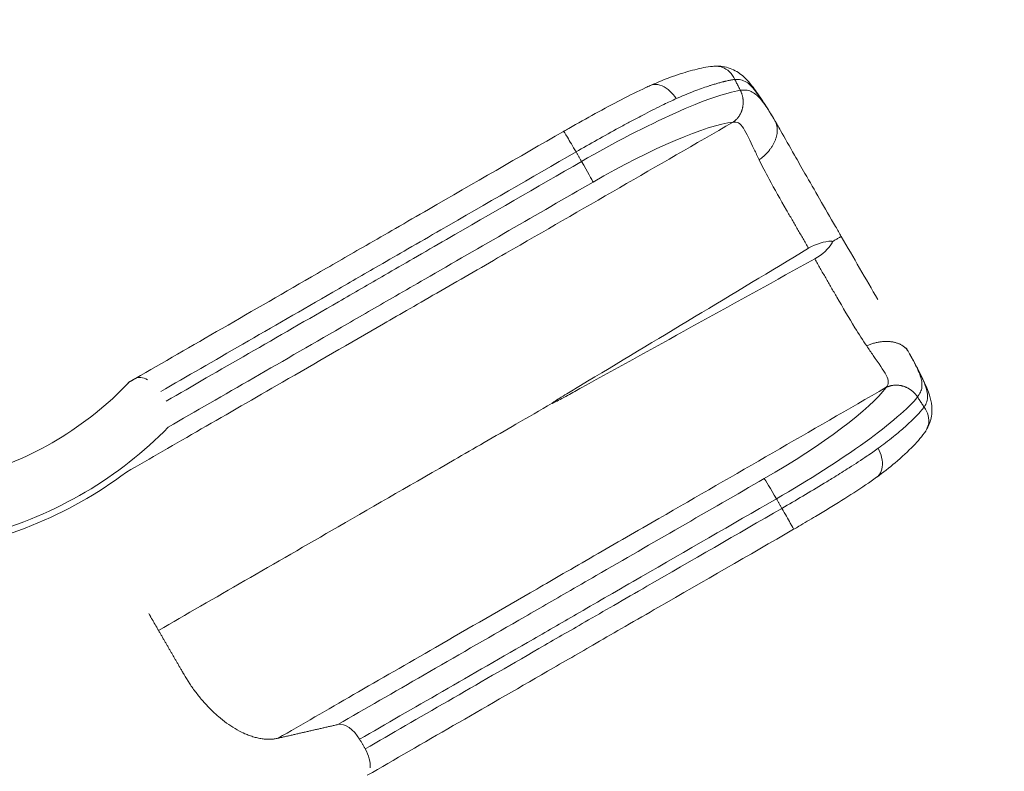
# Model space of a CAD drawing. Extents: x 71371 to 96571, y -30653 to 22807.
# Drawn here: x 80777 to 81637, y -5260 to -4603 of the extents above; entities that cross this region are included whole.
import ezdxf

# ---------------------------------------------------------------- set-up
doc = ezdxf.new("R2010")
doc.units = 0
doc.header["$MEASUREMENT"] = 0
doc.header["$PDMODE"] = 1
doc.layers.get('0').update_dxf_attribs({"linetype": 'CONTINUOUS'})
doc.layers.get('DefPoints').update_dxf_attribs({"linetype": 'CONTINUOUS'})
for name, color, linetype, lineweight in [('FRAM3', 1, 'CONTINUOUS', 50), ('外形線', 7, 'CONTINUOUS', 18), ('寸法線', 3, 'CONTINUOUS', 18)]:
    doc.layers.add(name, color=color, linetype=linetype, lineweight=lineweight)
doc.styles.get("Standard").update_dxf_attribs({"font": 'TXT.SHX', "bigfont": 'bigfont.shx'})
doc.dimstyles.new('60-100', dxfattribs={"dimscale": 60, "dimtxt": 3, "dimasz": 3, "dimexe": 0, "dimexo": 1, "dimgap": 1, "dimtad": 3, "dimdec": 1, "dimlfac": 1.666667, "dimdsep": 46, "dimtxsty": 'Standard', "dimblk": 'DOTSMALL', "dimcen": 0, "dimclrd": 256, "dimclre": 256, "dimclrt": 7, "dimadec": 3, "dimazin": 2, "dimtfac": 1, "dimtdec": 1, "dimtix": 1, "dimtmove": 2, "dimatfit": 2, "dimldrblk": 'OPEN', "dimfxl": 0, "dimtolj": 1, "dimlwd": -1, "dimlwe": -1, "dimarcsym": 0})

# ---------------------------------------------------------------- blocks, each defined once
blk = doc.blocks.new('_DotSmall')
at = {"layer": 'FRAM3', "color": 0, "const_width": 0.5}
blk.add_lwpolyline([(-0.0625, 0, 1), (0.0625, 0, 1)], format="xyb", close=True, dxfattribs=at)
blk = doc.blocks.new('*D53')
at = {"layer": 'DefPoints', "color": 0, "ltscale": 5}
for p in [(82796.35, -3158.91), (82796.35, -5608.47), (74551.59, -8654.72)]:
    blk.add_point(p, dxfattribs=at)
at = {"layer": '寸法線', "ltscale": 5}
for p, q in [((74551.59, -8594.72), (74551.59, -3158.91)), ((74551.59, -3158.91), (82796.35, -3158.91)), ((82796.35, -5548.47), (82796.35, -3158.91))]:
    blk.add_line(p, q, dxfattribs=at)
at = {"layer": '寸法線', "ltscale": 5, "xscale": 180, "yscale": 180, "zscale": 180, "rotation": 180}
blk.add_blockref('_DotSmall', (74551.59, -3158.91), dxfattribs=at)
at = {"layer": '寸法線', "ltscale": 5, "xscale": 180, "yscale": 180, "zscale": 180}
blk.add_blockref('_DotSmall', (82796.35, -3158.91), dxfattribs=at)
at = {"layer": '寸法線', "color": 7, "ltscale": 5, "insert": (78673.97, -3008.91), "char_height": 180, "attachment_point": 5}
blk.add_mtext('\\A1;13800', dxfattribs=at)
blk = doc.blocks.new('_OPEN')
at = {"color": 0, "linetype": 'ByBlock'}
for p, q in [((-1, 0.1667), (0, 0)), ((0, 0), (-1, -0.1667)), ((0, 0), (-1, 0))]:
    blk.add_line(p, q, dxfattribs=at)
blk = doc.blocks.new('*D54')
at = {"layer": 'DefPoints', "color": 0, "ltscale": 5}
for p in [(81497.54, -3478.8), (83358.46, -3478.8), (78388.22, -10472.64)]:
    blk.add_point(p, dxfattribs=at)
at = {"layer": '寸法線', "ltscale": 5}
for p, q in [((81557.54, -3478.8), (83358.46, -3478.8)), ((83358.46, -10472.64), (83358.46, -3478.8)), ((78448.22, -10472.64), (83358.46, -10472.64))]:
    blk.add_line(p, q, dxfattribs=at)
at = {"layer": '寸法線', "ltscale": 5, "xscale": 180, "yscale": 180, "zscale": 180}
for p, rotation in [((83358.46, -3478.8), 90), ((83358.46, -10472.64), 270)]:
    blk.add_blockref('_DotSmall', p, dxfattribs=dict(at, rotation=rotation))
at = {"layer": '寸法線', "color": 7, "ltscale": 5, "insert": (83208.46, -6975.72), "char_height": 180, "attachment_point": 5, "rotation": 90}
blk.add_mtext('\\A1;11700', dxfattribs=at)

msp = doc.modelspace()

# ---------------------------------------------------------------- linework, layer by layer
at = {"layer": '外形線'}
for points, knots in [([(81327.948, -4660.249), (81334.644, -4657.275), (81341.098, -4654.693), (81353.41, -4650.263), (81359.316, -4648.414), (81370.292, -4645.494), (81375.298, -4644.359), (81381.742, -4643.582), (81383.076, -4643.46), (81384.414, -4643.385)], [0, 0, 0, 0, 4.43987, 4.43987, 9.0435796, 9.0435796, 13.7947442, 13.7947442, 15.0383997, 15.0383997, 15.0383997, 15.0383997]), ([(81384.533, -4643.379), (81386.514, -4643.282), (81388.502, -4643.546), (81390.419, -4644.166), (81390.423, -4644.167), (81390.428, -4644.169), (81392.956, -4644.989), (81395.298, -4646.411), (81399.182, -4650.184), (81400.712, -4652.448), (81401.772, -4654.999)], [0.31515161, 0.31515161, 0.31515161, 0.31515161, 0.51407208, 0.51407208, 0.51454734, 0.51454734, 0.51454734, 0.77763961, 0.77763961, 1.02911061, 1.02911061, 1.02911061, 1.02911061]), ([(81384.534, -4643.379), (81388.851, -4643.168), (81393.31, -4643.731), (81401.831, -4646.812), (81405.65, -4649.197), (81411.972, -4654.677), (81414.379, -4657.449), (81419.56, -4663.996), (81422.233, -4667.852), (81428.936, -4677.806), (81433.086, -4684.535), (81437.175, -4691.569)], [0, 0, 0, 0, 3.1197296, 3.1197296, 6.0603477, 6.0603477, 8.9668886, 8.9668886, 12.3672389, 12.3672389, 17.3822898, 17.3822898, 17.3822898, 17.3822898]), ([(81350.593, -4671.77), (81353.039, -4670.681), (81358.353, -4668.388), (81365.718, -4665.438), (81372.647, -4662.869), (81377.165, -4661.318), (81379.986, -4660.397), (81381.981, -4659.759), (81384.612, -4658.952), (81387.307, -4658.175), (81389.435, -4657.592), (81390.783, -4657.237), (81391.836, -4656.967), (81392.615, -4656.771), (81393.381, -4656.582), (81394.546, -4656.304), (81395.756, -4656.033), (81397.005, -4655.775), (81397.921, -4655.598), (81398.818, -4655.436), (81399.694, -4655.29), (81400.549, -4655.16), (81401.238, -4655.065), (81401.642, -4655.015), (81401.772, -4654.999)], [6.2232001, 6.2232001, 6.2232001, 6.2232001, 6.8071734, 7.5149907, 8.0974352, 8.6798798, 8.8093412, 8.9388027, 9.2838326, 9.6288626, 9.8164894, 10.0041162, 10.0979296, 10.191743, 10.2855564, 10.3793698, 10.626336, 10.7498191, 10.8733023, 10.9967854, 11.1202685, 11.2437516, 11.3672347, 11.4263638, 11.4263638, 11.4263638, 11.4263638]), ([(81256.707, -4697.816), (81264.439, -4693.408), (81272.187, -4689.045), (81287.463, -4680.633), (81295.048, -4676.556), (81309.803, -4668.921), (81317.021, -4665.341), (81325.236, -4661.491), (81326.554, -4660.881), (81327.859, -4660.284)], [0, 0, 0, 0, 4.4559262, 4.4559262, 8.9582506, 8.9582506, 13.5048962, 13.5048962, 14.3821828, 14.3821828, 14.3821828, 14.3821828]), ([(81406.624, -4664.463), (81400.411, -4665.415), (81392.278, -4667.64), (81373.013, -4674.393), (81361.793, -4678.902), (81324.981, -4695.447), (81296.175, -4710.369), (81267.794, -4726.751)], [0, 0, 0, 0, 3.2324835, 3.2324835, 6.4649669, 6.4649669, 12.9299338, 12.9299338, 12.9299338, 12.9299338]), ([(81327.948, -4660.249), (81328.973, -4659.793), (81330.073, -4659.505), (81333.427, -4659.173), (81335.781, -4659.583), (81340.553, -4661.573), (81342.902, -4663.136), (81347.149, -4667.048), (81349.014, -4669.309), (81350.593, -4671.77)], [0.1115659, 0.1115659, 0.1115659, 0.1115659, 0.25271164, 0.25271164, 0.5200464, 0.5200464, 0.78795586, 0.78795586, 1.04264509, 1.04264509, 1.04264509, 1.04264509]), ([(81262.959, -4718.377), (81269.107, -4714.851), (81281.704, -4707.685), (81297.279, -4699.022), (81311.155, -4691.492), (81324.517, -4684.445), (81338.234, -4677.537), (81347.098, -4673.33), (81350.593, -4671.77)], [0.0049039, 0.0049039, 0.0049039, 0.0049039, 1.223629, 2.50384, 3.1306305, 4.0769037, 5.3149622, 6.1498792, 6.1498792, 6.1498792, 6.1498792]), ([(80869.794, -4998.629), (80911.349, -4974.637), (80985.005, -4932.112), (81072.658, -4881.506), (81117.767, -4855.462), (81154.25, -4834.399), (81248.851, -4779.781), (81334.103, -4730.561), (81400.284, -4692.351)], [0.1425863, 0.1425863, 0.1425863, 0.1425863, 13.2988547, 21.1271298, 23.1329099, 25.2482652, 29.578158, 44.671952, 44.671952, 44.671952, 44.671952]), ([(80877.656, -4916.634), (80925.474, -4889.026), (80979.476, -4857.848), (81051.092, -4816.501), (81065.174, -4808.37), (81087.963, -4795.213), (81106.163, -4784.706), (81124.375, -4774.191), (81173.409, -4745.881), (81212.785, -4723.147), (81252.162, -4700.413)], [-40.4733791, -40.4733791, -40.4733791, -40.4733791, -27.2670093, -27.2670093, -24.0389754, -24.0389754, -22.1027123, -19.9161744, -19.9161744, -10.9997889, -10.9997889, -10.9997889, -10.9997889]), ([(81252.162, -4700.413), (81252.256, -4700.359), (81253.442, -4702.224), (81257.49, -4708.962), (81260.184, -4713.561), (81262.959, -4718.377)], [0.00004041, 0.00004041, 0.00004041, 0.00004041, 0.50000845, 0.50000845, 1.00001202, 1.00001202, 1.00001202, 1.00001202]), ([(81423.08, -4725.246), (81421.57, -4722.147), (81420.142, -4719.152), (81415.013, -4708.345), (81412.184, -4702.245), (81408.047, -4695.517), (81406.763, -4693.933), (81403.703, -4692.3), (81401.964, -4692.204), (81400.284, -4692.351)], [6.3775944, 6.3775944, 6.3775944, 6.3775944, 7.2023103, 7.2023103, 9.4268338, 9.4268338, 10.4597616, 10.4597616, 11.3047225, 11.3047225, 11.3047225, 11.3047225]), ([(81438.921, -4694.593), (81439.866, -4696.239), (81440.819, -4697.915), (81445.53, -4706.254), (81449.671, -4713.579), (81456.97, -4726.408), (81460.01, -4731.736), (81463.093, -4737.125)], [0.2983787, 0.2983787, 0.2983787, 0.2983787, 0.7965661, 0.7965661, 2.7243954, 2.7243954, 4.0547797, 4.0547797, 4.0547797, 4.0547797]), ([(81262.959, -4718.377), (81223.576, -4741.114), (81184.193, -4763.852), (81135.177, -4792.151), (81117.155, -4802.556), (81099.145, -4812.954), (81077.23, -4825.607), (81063.848, -4833.333), (80996.092, -4872.452), (80945.189, -4901.84), (80899.88, -4928)], [10.9996445, 10.9996445, 10.9996445, 10.9996445, 20.1671127, 20.1671127, 22.4094691, 24.3610463, 24.3610463, 27.5148716, 27.5148716, 40.3463766, 40.3463766, 40.3463766, 40.3463766]), ([(81447.042, -4769.315), (81441.615, -4759.914), (81436.591, -4751.173), (81428.476, -4736.132), (81425.657, -4730.537), (81423.08, -4725.246)], [2.8810173, 2.8810173, 2.8810173, 2.8810173, 4.9696873, 4.9696873, 6.3775944, 6.3775944, 6.3775944, 6.3775944]), ([(80904.714, -4936.375), (80950.024, -4910.216), (81000.926, -4880.827), (81068.683, -4841.708), (81082.065, -4833.982), (81103.981, -4821.329), (81121.99, -4810.931), (81140.012, -4800.526), (81189.028, -4772.226), (81228.411, -4749.489), (81267.794, -4726.751)], [-40.3465776, -40.3465776, -40.3465776, -40.3465776, -27.5149344, -27.5149344, -24.3611057, -24.3611057, -22.4095265, -20.1671676, -20.1671676, -10.9997081, -10.9997081, -10.9997081, -10.9997081]), ([(81463.126, -4737.175), (81467.33, -4744.523), (81471.642, -4752.012), (81480.613, -4767.568), (81485.29, -4775.668), (81491.62, -4786.632), (81493.275, -4789.498), (81494.929, -4792.364)], [0, 0, 0, 0, 4.3062943, 4.3062943, 8.981858, 8.981858, 10.6364576, 10.6364576, 10.6364576, 10.6364576]), ([(81277.849, -4744.775), (81228.818, -4773.083), (81171.267, -4806.31), (81113.717, -4839.537), (81091.079, -4852.606), (81077.118, -4860.667), (81006.62, -4901.369), (80953.551, -4932.008), (80906.446, -4959.205)], [10.9998384, 10.9998384, 10.9998384, 10.9998384, 22.1548065, 24.093659, 24.093659, 27.3090891, 27.3090891, 40.3485515, 40.3485515, 40.3485515, 40.3485515]), ([(81466.316, -4802.698), (81399.888, -4842.705), (81333.358, -4882.788), (81266.921, -4922.778), (81262.889, -4925.204), (81258.856, -4927.631), (81254.824, -4930.059), (81252.723, -4931.323), (81250.44, -4932.714), (81248.359, -4934.014), (81246.945, -4934.897), (81244.942, -4936.165), (81243.57, -4937.115), (81243.225, -4937.354), (81242.726, -4937.706), (81242.403, -4937.975), (81242.329, -4938.037), (81241.99, -4938.195), (81242.079, -4938.35)], [0, 0, 0, 0, 15.2753748, 15.2753748, 15.2753748, 16.2019239, 16.2019239, 16.2019239, 16.6993101, 16.6993101, 16.6993101, 17.0738769, 17.0738769, 17.0738769, 17.1690714, 17.1690714, 17.1690714, 17.2116609, 17.2116609, 17.2116609, 17.2116609]), ([(81487.011, -4796.938), (81486.809, -4796.588), (81486.451, -4796.48), (81486.182, -4796.484), (81480.183, -4796.579), (81473.102, -4798.61), (81466.316, -4802.698)], [0, 0, 0, 0, 0.0788429, 0.0788429, 0.0788429, 1.6343502, 1.6343502, 1.6343502, 1.6343502]), ([(81471.675, -4811.981), (81478.609, -4808.148), (81483.908, -4803.032), (81486.99, -4797.883), (81487.128, -4797.652), (81487.214, -4797.288), (81487.012, -4796.938), (81487.011, -4796.938), (81487.011, -4796.938), (81487.011, -4796.938)], [0, 0, 0, 0, 1.5555067, 1.5555067, 1.5555067, 1.6343876, 1.6343876, 1.6343876, 1.6344164, 1.6344164, 1.6344164, 1.6344164]), ([(81242.079, -4938.35), (81242.167, -4938.502), (81242.469, -4938.292), (81242.559, -4938.259), (81242.95, -4938.115), (81243.503, -4937.861), (81243.879, -4937.683), (81245.391, -4936.969), (81247.5, -4935.863), (81248.975, -4935.079), (81251.14, -4933.927), (81253.486, -4932.645), (81255.632, -4931.458), (81259.75, -4929.179), (81263.868, -4926.901), (81267.986, -4924.623), (81335.837, -4887.081), (81403.814, -4849.506), (81471.675, -4811.981)], [0, 0, 0, 0, 0.0419263, 0.0419263, 0.0419263, 0.1365737, 0.1365737, 0.1365737, 0.5121588, 0.5121588, 0.5121588, 1.009547, 1.009547, 1.009547, 1.9360922, 1.9360922, 1.9360922, 17.2114669, 17.2114669, 17.2114669, 17.2114669]), ([(81490.949, -4845.364), (81496.376, -4854.765), (81501.435, -4863.485), (81510.404, -4878.035), (81513.839, -4883.273), (81517.133, -4888.151)], [2.8810173, 2.8810173, 2.8810173, 2.8810173, 4.9696873, 4.9696873, 6.3775944, 6.3775944, 6.3775944, 6.3775944]), ([(81517.133, -4888.151), (81519.062, -4891.008), (81520.942, -4893.742), (81527.736, -4903.587), (81531.604, -4909.087), (81535.362, -4916.034), (81536.092, -4917.938), (81535.976, -4921.404), (81535.19, -4922.959), (81534.223, -4924.34)], [6.3775944, 6.3775944, 6.3775944, 6.3775944, 7.2023103, 7.2023103, 9.4268338, 9.4268338, 10.4597616, 10.4597616, 11.3047225, 11.3047225, 11.3047225, 11.3047225]), ([(81553.346, -4892.783), (81557.706, -4900.386), (81561.707, -4907.858), (81568.081, -4921.095), (81570.837, -4926.978), (81573.451, -4936.51), (81574.071, -4939.911), (81574.274, -4947.376), (81573.578, -4951.692), (81571.332, -4957.946), (81570.15, -4960.306), (81568.758, -4962.466)], [0, 0, 0, 0, 5.4027101, 5.4027101, 10.4314171, 10.4314171, 12.714335, 12.714335, 15.5300153, 15.5300153, 17.3848278, 17.3848278, 17.3848278, 17.3848278]), ([(81002.404, -5231.393), (81044.302, -5207.202), (81118.41, -5164.415), (81206.602, -5113.496), (81251.71, -5087.453), (81288.192, -5066.389), (81382.792, -5011.77), (81468.042, -4962.55), (81534.223, -4924.34)], [0, 0, 0, 0, 13.2981326, 21.1265879, 23.1324141, 25.2478182, 29.5778106, 44.671952, 44.671952, 44.671952, 44.671952]), ([(81561.545, -4932.793), (81557.613, -4937.698), (81551.62, -4943.629), (81536.139, -4956.936), (81526.624, -4964.398), (81493.89, -4988.006), (81466.565, -5005.492), (81438.186, -5021.88)], [0, 0, 0, 0, 3.2324835, 3.2324835, 6.4649669, 6.4649669, 12.9299338, 12.9299338, 12.9299338, 12.9299338]), ([(80897.933, -5137.043), (80945.727, -5109.449), (81030.455, -5060.531), (81130.767, -5002.616), (81183.1, -4972.402), (81211.746, -4955.862), (81231.552, -4944.427), (81242.079, -4938.35)], [0, 0, 0, 0, 13.2988579, 21.1271349, 23.1329155, 25.2482714, 27.649095, 27.649095, 27.649095, 27.649095]), ([(81527.201, -4977.664), (81529.367, -4976.09), (81534.009, -4972.635), (81540.247, -4967.731), (81545.936, -4963.015), (81549.539, -4959.879), (81551.747, -4957.896), (81553.297, -4956.486), (81555.312, -4954.611), (81557.331, -4952.667), (81558.901, -4951.114), (81559.882, -4950.125), (81560.643, -4949.348), (81561.201, -4948.771), (81561.748, -4948.202), (81562.571, -4947.332), (81563.411, -4946.42), (81564.259, -4945.467), (81564.871, -4944.763), (81565.459, -4944.067), (81566.023, -4943.381), (81566.564, -4942.706), (81566.99, -4942.156), (81567.236, -4941.832), (81567.315, -4941.727)], [6.2232001, 6.2232001, 6.2232001, 6.2232001, 6.8071734, 7.5149907, 8.0974352, 8.6798798, 8.8093412, 8.9388027, 9.2838326, 9.6288626, 9.8164894, 10.0041162, 10.0979296, 10.191743, 10.2855564, 10.3793698, 10.626336, 10.7498191, 10.8733023, 10.9967854, 11.1202685, 11.2437516, 11.3672347, 11.4263638, 11.4263638, 11.4263638, 11.4263638]), ([(81568.759, -4962.467), (81569.833, -4960.799), (81570.598, -4958.945), (81571.02, -4956.976), (81571.021, -4956.971), (81571.022, -4956.966), (81571.575, -4954.367), (81571.515, -4951.628), (81570.189, -4946.378), (81568.994, -4943.921), (81567.315, -4941.727)], [0.31515161, 0.31515161, 0.31515161, 0.31515161, 0.51407208, 0.51407208, 0.51454734, 0.51454734, 0.51454734, 0.77763961, 0.77763961, 1.02911061, 1.02911061, 1.02911061, 1.02911061]), ([(81568.693, -4962.566), (81565.67, -4967.185), (81562.046, -4971.306), (81553.439, -4980.255), (81548.058, -4985.295), (81537.068, -4994.562), (81531.685, -4998.793), (81525.856, -5003.035)], [0, 0, 0, 0, 5.1215887, 5.1215887, 10.6654223, 10.6654223, 15.0342961, 15.0342961, 15.0342961, 15.0342961]), ([(81443.021, -5030.254), (81449.149, -5026.693), (81461.653, -5019.366), (81476.943, -5010.209), (81490.403, -5001.957), (81503.186, -4993.909), (81516.027, -4985.484), (81524.102, -4979.91), (81527.201, -4977.664)], [0.0049039, 0.0049039, 0.0049039, 0.0049039, 1.223629, 2.50384, 3.1306305, 4.0769037, 5.3149622, 6.1498792, 6.1498792, 6.1498792, 6.1498792]), ([(81525.856, -5003.036), (81526.763, -5002.375), (81527.562, -5001.567), (81529.527, -4998.829), (81530.349, -4996.585), (81531.012, -4991.457), (81530.833, -4988.642), (81529.568, -4983.008), (81528.543, -4980.262), (81527.201, -4977.664)], [0.1115659, 0.1115659, 0.1115659, 0.1115659, 0.25271164, 0.25271164, 0.5200464, 0.5200464, 0.78795586, 0.78795586, 1.04264509, 1.04264509, 1.04264509, 1.04264509]), ([(81427.605, -5004.16), (81378.574, -5032.467), (81321.023, -5065.695), (81263.472, -5098.922), (81240.835, -5111.991), (81226.874, -5120.052), (81155.835, -5161.066), (81102.291, -5191.98), (81054.85, -5219.37)], [10.9998384, 10.9998384, 10.9998384, 10.9998384, 22.1548065, 24.093659, 24.093659, 27.3090891, 27.3090891, 40.4733827, 40.4733827, 40.4733827, 40.4733827]), ([(81525.781, -5003.095), (81519.612, -5007.482), (81512.938, -5011.992), (81498.9, -5021.102), (81491.484, -5025.735), (81480.111, -5032.66), (81476.301, -5034.952), (81467.591, -5040.144), (81462.655, -5043.053), (81457.702, -5045.948)], [0, 0, 0, 0, 4.6262144, 4.6262144, 9.242413, 9.242413, 11.5127703, 11.5127703, 14.385225, 14.385225, 14.385225, 14.385225]), ([(81073.77, -5232.275), (81119.414, -5205.923), (81170.784, -5176.265), (81239.075, -5136.836), (81252.457, -5129.11), (81274.373, -5116.457), (81292.383, -5106.059), (81310.404, -5095.654), (81359.421, -5067.355), (81398.803, -5044.617), (81438.186, -5021.88)], [-40.4728833, -40.4728833, -40.4728833, -40.4728833, -27.5149344, -27.5149344, -24.3611057, -24.3611057, -22.4095265, -20.1671676, -20.1671676, -10.9997081, -10.9997081, -10.9997081, -10.9997081]), ([(81443.021, -5030.254), (81403.638, -5052.992), (81364.256, -5075.73), (81315.239, -5104.029), (81297.218, -5114.434), (81279.208, -5124.832), (81257.292, -5137.485), (81243.91, -5145.211), (81175.619, -5184.639), (81124.25, -5214.297), (81078.605, -5240.65)], [10.9996445, 10.9996445, 10.9996445, 10.9996445, 20.1671127, 20.1671127, 22.4094691, 24.3610463, 24.3610463, 27.5148716, 27.5148716, 40.4728065, 40.4728065, 40.4728065, 40.4728065]), ([(81453.18, -5048.586), (81453.273, -5048.532), (81452.252, -5046.572), (81448.441, -5039.697), (81445.804, -5035.065), (81443.021, -5030.254)], [0.00004041, 0.00004041, 0.00004041, 0.00004041, 0.50000845, 0.50000845, 1.00001202, 1.00001202, 1.00001202, 1.00001202]), ([(81080.428, -5263.794), (81127.811, -5236.438), (81181.197, -5205.615), (81252.11, -5164.674), (81266.192, -5156.543), (81288.981, -5143.386), (81307.18, -5132.879), (81325.393, -5122.364), (81374.427, -5094.054), (81413.803, -5071.32), (81453.18, -5048.586)], [-40.3121013, -40.3121013, -40.3121013, -40.3121013, -27.2670093, -27.2670093, -24.0389754, -24.0389754, -22.1027123, -19.9161744, -19.9161744, -10.9997889, -10.9997889, -10.9997889, -10.9997889])]:
    msp.add_open_spline(points, degree=3, knots=knots, dxfattribs=at)
for points, degree in [([(81384.414, -4643.385), (81384.454, -4643.383), (81384.494, -4643.381), (81384.533, -4643.379)], 3), ([(81401.772, -4654.999), (81403.569, -4654.778), (81407.161, -4655.176), (81411.952, -4656.946), (81416.458, -4660.774), (81421.11, -4666.57), (81426.305, -4673.959), (81431.662, -4682.237), (81435.375, -4688.477), (81437.231, -4691.667)], 3), ([(81406.624, -4664.463), (81406.085, -4663.411), (81405.007, -4661.308), (81403.389, -4658.153), (81402.311, -4656.05), (81401.772, -4654.999)], 3), ([(81327.861, -4660.288), (81327.89, -4660.275), (81327.919, -4660.262), (81327.948, -4660.249)], 3), ([(81437.231, -4691.667), (81435.452, -4688.614), (81432.104, -4682.988), (81427.921, -4676.638), (81423.779, -4671.258), (81420.213, -4667.945), (81416.071, -4665.148), (81411.648, -4664.105), (81408.444, -4664.385), (81406.624, -4664.463)], 3), ([(81437.175, -4691.569), (81437.756, -4692.568), (81438.338, -4693.576), (81438.921, -4694.593)], 3), ([(81437.231, -4691.667), (81437.792, -4692.632), (81438.355, -4693.607), (81438.921, -4694.593)], 3), ([(81252.162, -4700.413), (81252.28, -4700.346), (81252.397, -4700.278), (81252.514, -4700.211)], 3), ([(81252.162, -4700.413), (81252.162, -4700.413), (81252.162, -4700.413), (81252.162, -4700.413)], 3), ([(81256.707, -4697.816), (81255.31, -4698.613), (81253.912, -4699.411), (81252.514, -4700.211)], 3), ([(81277.849, -4744.775), (81329.132, -4715.166), (81377.195, -4694.709), (81400.24, -4692.355)], 3), ([(81400.24, -4692.355), (81400.284, -4692.351)], 1), ([(81267.794, -4726.751), (81262.959, -4718.377)], 1), ([(81267.794, -4726.751), (81272.878, -4735.558), (81277.118, -4743.158), (81277.849, -4744.775)], 3), ([(81466.316, -4802.698), (81447.042, -4769.315)], 1), ([(81494.929, -4792.365), (81505.556, -4810.77), (81516.308, -4829.453), (81526.825, -4847.505)], 3), ([(81471.675, -4811.981), (81490.949, -4845.364)], 1), ([(81551.6, -4889.758), (81552.188, -4890.772), (81552.771, -4891.78), (81553.346, -4892.783)], 3), ([(81553.288, -4892.684), (81555.043, -4895.752), (81558.241, -4901.464), (81561.649, -4908.262), (81564.237, -4914.539), (81565.323, -4919.283), (81565.675, -4924.269), (81564.367, -4928.621), (81562.523, -4931.256), (81561.545, -4932.793)], 3), ([(81567.315, -4941.727), (81568.404, -4940.281), (81569.856, -4936.972), (81570.718, -4931.938), (81569.656, -4926.121), (81566.963, -4919.195), (81563.161, -4911.001), (81558.671, -4902.223), (81555.123, -4895.887), (81553.288, -4892.684)], 3), ([(80888.164, -4917.746), (80884.359, -4915.512), (80880.553, -4914.965), (80877.656, -4916.634)], 3), ([(80871.715, -4920.501), (80835.427, -4958.37), (80787.868, -4987.942), (80732.299, -5002.843)], 3), ([(80871.291, -4920.309), (80874.473, -4918.472), (80877.656, -4916.634)], 2), ([(80871.291, -4920.309), (80871.405, -4920.507), (80871.519, -4920.705)], 2), ([(81427.605, -5004.16), (81478.888, -4974.551), (81520.636, -4943.156), (81534.198, -4924.376)], 3), ([(81534.198, -4924.376), (81534.223, -4924.34)], 1), ([(81561.545, -4932.793), (81562.186, -4933.786), (81563.468, -4935.771), (81565.391, -4938.749), (81566.673, -4940.735), (81567.315, -4941.727)], 3), ([(80906.444, -4959.206), (80864.104, -5002.532), (80809.127, -5036.17), (80745.292, -5053.177)], 3), ([(81568.694, -4962.566), (81568.716, -4962.533), (81568.737, -4962.5), (81568.759, -4962.467)], 3), ([(80692.884, -5069.602), (80758.417, -5061.609), (80819.032, -5036.585), (80869.836, -4998.584)], 3), ([(81438.186, -5021.88), (81433.101, -5013.073), (81428.64, -5005.602), (81427.605, -5004.16)], 3), ([(81525.779, -5003.091), (81525.805, -5003.073), (81525.83, -5003.054), (81525.856, -5003.036)], 3), ([(81438.186, -5021.88), (81443.021, -5030.254)], 1), ([(81453.531, -5048.382), (81453.414, -5048.45), (81453.297, -5048.518), (81453.18, -5048.586)], 3), ([(81453.18, -5048.586), (81453.18, -5048.586), (81453.18, -5048.586), (81453.18, -5048.586)], 3), ([(81457.702, -5045.948), (81456.313, -5046.76), (81454.922, -5047.572), (81453.531, -5048.382)], 3), ([(80889.464, -5122.374), (80893.698, -5129.709), (80897.933, -5137.043)], 2), ([(81054.85, -5219.37), (81028.648, -5225.376), (81002.404, -5231.393)], 2), ([(81054.85, -5219.37), (81060.711, -5218.029), (81068.682, -5223.467), (81073.77, -5232.275)], 3), ([(81078.605, -5240.65), (81073.77, -5232.275)], 1), ([(81078.605, -5240.65), (81081.93, -5246.413), (81083.355, -5252.432), (81082.874, -5257.141)], 3)]:
    msp.add_open_spline(points, degree=degree, dxfattribs=at)
for points, weights, knots in [([(81400.24, -4692.355), (81400.24, -4692.354), (81400.241, -4692.354), (81406.736, -4687.975), (81408.587, -4679.889), (81410.438, -4671.802), (81406.624, -4664.463)], [1, 0.999999768425, 0.999999537032, 0.99321377705, 1.14396719702, 0.993208636407, 1], [0, 0, 0, 0.0000536, 0.0000536, 1.5707303, 1.5707303, 3.1414607, 3.1414607, 3.1414607]), ([(81423.08, -4725.246), (81432.796, -4718.508), (81436.902, -4708.751), (81441.026, -4698.981), (81437.231, -4691.667)], [0.999878922057, 0.936494615164, 1.02584478456, 0.936404486193, 1], [0, 0, 0, 1.5699564, 1.5699564, 3.1414607, 3.1414607, 3.1414607]), ([(81494.929, -4792.364), (81494.93, -4792.365), (81487.522, -4796.642), (81487.27, -4796.788), (81487.011, -4796.938)], [0.992885153549, 0.853550955152, 0.853553390636, 0.853553473388, 0.853714419908], [0.0386299, 0.0386299, 0.0386299, 1.5707303, 1.5707303, 1.6227879, 1.6227879, 1.6227879]), ([(81517.133, -4888.151), (81527.826, -4883.104), (81538.329, -4884.428), (81548.852, -4885.741), (81553.288, -4892.684)], [0.999878922057, 0.936494615164, 1.02584478456, 0.936404486193, 1], [0, 0, 0, 1.5699564, 1.5699564, 3.1414607, 3.1414607, 3.1414607]), ([(81534.198, -4924.376), (81534.198, -4924.376), (81534.198, -4924.376), (81541.239, -4920.94), (81549.167, -4923.38), (81557.095, -4925.821), (81561.545, -4932.793)], [1, 0.999999768425, 0.999999537032, 0.99321377705, 1.14396719702, 0.993208636407, 1], [0, 0, 0, 0.0000536, 0.0000536, 1.5707303, 1.5707303, 3.1414607, 3.1414607, 3.1414607]), ([(81002.404, -5231.393), (80958.208, -5241.423), (80919.887, -5175.062), (80908.91, -5156.053), (80897.933, -5137.043)], [0.999573622172, 0.766257826653, 1, 1, 1], [0, 0, 0, 14.2792501, 14.2792501, 19.2955631, 19.2955631, 19.2955631])]:
    msp.add_rational_spline(points, weights, degree=2, knots=knots, dxfattribs=at)
msp.add_rational_spline([(81437.175, -4691.569), (81437.194, -4691.601), (81437.212, -4691.634), (81437.231, -4691.667)], [0.999373341012, 0.999570642568, 0.99976983218, 0.999970909847], degree=3, dxfattribs=at)

# ---------------------------------------------------------------- dimensions: what is measured, and where the dimension line sits
at = {"layer": '寸法線', "ltscale": 5}
dim = msp.add_linear_dim(base=(82796.351, -3158.905), p1=(74551.586, -8654.715), p2=(82796.351, -5608.467), text='13800', dimstyle='60-100', dxfattribs=at)
dim.commit()
dim.dimension.update_dxf_attribs({"geometry": '*D53', "text_midpoint": (78673.968, -3008.905)})
dim = msp.add_linear_dim(base=(83358.461, -3478.803), p1=(78388.225, -10472.641), p2=(81497.543, -3478.803), angle=90, text='11700', dimstyle='60-100', dxfattribs=at)
dim.commit()
dim.dimension.update_dxf_attribs({"geometry": '*D54', "text_midpoint": (83208.461, -6975.722)})

doc.saveas('drawing.dxf')
